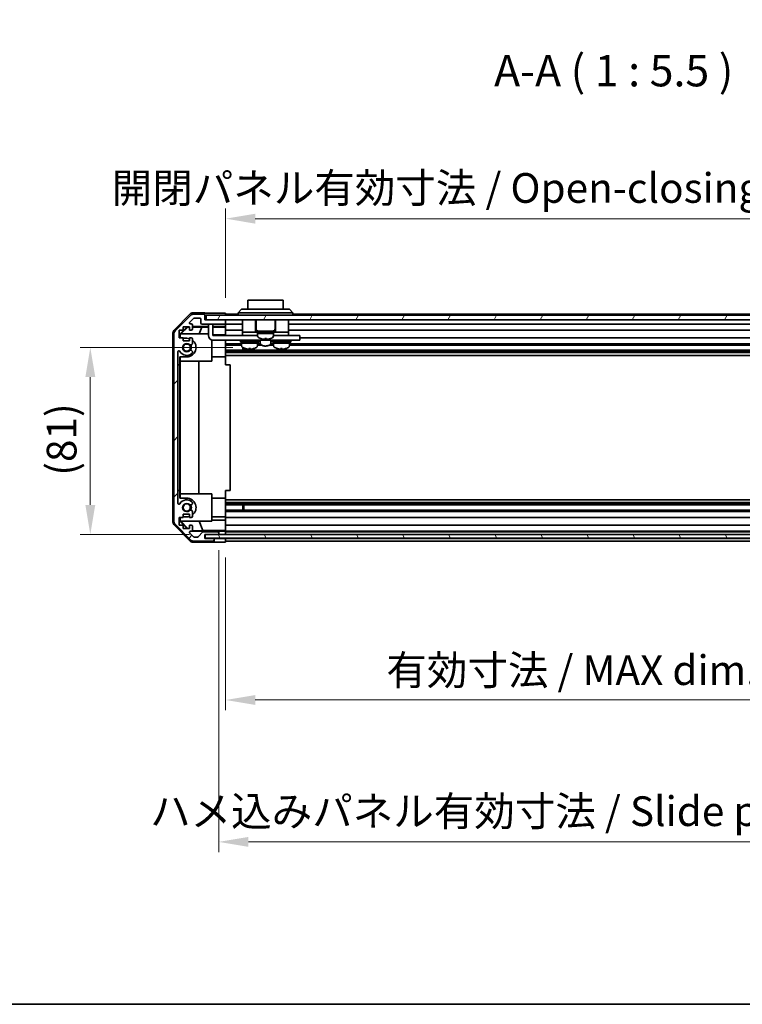
# Model space of a CAD drawing. Units: millimetres. Extents: x 0 to 8447, y 0 to 1546.
# Drawn here: x 2185 to 2501, y 0 to 431 of the extents above; entities that cross this region are included whole.
import ezdxf

# ---------------------------------------------------------------- set-up
doc = ezdxf.new("R2010")
doc.units = ezdxf.units.MM
doc.header["$LTSCALE"] = 4.5
doc.layers.get('Defpoints').update_dxf_attribs({"lineweight": 25})
for name, color, linetype, lineweight in [('Border (ISO)', 7, 'Continuous', 35), ('Dimension (ISO)', 7, 'Continuous', 18), ('Dimension (ISO) @ 1', 7, 'Continuous', 18), ('Hatch (ISO)', 1, 'Continuous', 18), ('Symbol (ISO)', 7, 'Continuous', 18), ('Visible (ISO)', 7, 'Continuous', 35)]:
    doc.layers.add(name, color=color, linetype=linetype, lineweight=lineweight)
doc.styles.add('Note Text (TK)', font='txt')
doc.dimstyles.new('Default - Method 1b (TK)', dxfattribs={"dimscale": 4.5, "dimtxt": 2.5, "dimasz": 2.5, "dimexe": 1, "dimexo": 1.5, "dimgap": 1, "dimtad": 1, "dimtoh": 1, "dimrnd": 1e-08, "dimdsep": 46, "dimtxsty": 'Note Text (TK)', "dimcen": 0.09, "dimdle": 5, "dimclrd": 100, "dimclre": 100, "dimclrt": 7, "dimadec": 1, "dimazin": 1, "dimtfac": 1, "dimtmove": 0, "dimatfit": 3, "dimfxl": 1, "dimtolj": 1, "dimlwd": -1, "dimlwe": -1, "dimarcsym": 0})

# ---------------------------------------------------------------- blocks, each defined once
blk = doc.blocks.new('図面枠 tk図枠')
at = {"layer": 'Border (ISO)'}
blk.add_line((14.5, 8), (405.5, 8), dxfattribs=at)
blk = doc.blocks.new('*D36')
at = {"layer": 'Defpoints', "color": 0}
for p in [(2215.59, 287.55), (2284.77, 287.55), (2265.78, 205.59)]:
    blk.add_point(p, dxfattribs=at)
at = {"layer": 'Dimension (ISO)', "color": 100}
for p, q in [((2278.02, 287.55), (2211.09, 287.55)), ((2215.59, 218.59), (2215.59, 274.55)), ((2259.03, 205.59), (2211.09, 205.59))]:
    blk.add_line(p, q, dxfattribs=at)
for points in [[(2213.43, 274.55), (2217.76, 274.55), (2215.59, 287.55)], [(2213.43, 218.59), (2217.76, 218.59), (2215.59, 205.59)]]:
    blk.add_solid(points, dxfattribs=at)
at = {"layer": 'Dimension (ISO)', "color": 7, "insert": (2203.04, 231.37), "char_height": 13, "attachment_point": 4, "rotation": 90, "style": 'Note Text (TK)'}
blk.add_mtext('\\A1;(81)', dxfattribs=at)
blk = doc.blocks.new('*D45')
at = {"layer": 'Defpoints', "color": 0}
for p in [(2274.78, 202.33), (2628.78, 202.24), (2628.78, 133.2)]:
    blk.add_point(p, dxfattribs=at)
at = {"layer": 'Dimension (ISO)', "color": 100}
for p, q in [((2274.78, 195.58), (2274.78, 128.7)), ((2628.78, 195.49), (2628.78, 128.7)), ((2287.78, 133.2), (2615.78, 133.2))]:
    blk.add_line(p, q, dxfattribs=at)
for points in [[(2287.78, 135.36), (2287.78, 131.03), (2274.78, 133.2)], [(2615.78, 135.36), (2615.78, 131.03), (2628.78, 133.2)]]:
    blk.add_solid(points, dxfattribs=at)
at = {"layer": 'Dimension (ISO)', "color": 7, "insert": (2345.15, 146.26), "char_height": 13, "attachment_point": 4, "style": 'Note Text (TK)'}
blk.add_mtext('\\A1;有効寸法 / MAX dim. 354', dxfattribs=at)
blk = doc.blocks.new('*D48')
at = {"layer": 'Defpoints', "color": 0}
for p in [(2271.78, 205.59), (2631.78, 205.59), (2631.78, 71.09)]:
    blk.add_point(p, dxfattribs=at)
at = {"layer": 'Dimension (ISO)', "color": 100}
for p, q in [((2271.78, 198.84), (2271.78, 66.59)), ((2631.78, 198.84), (2631.78, 66.59)), ((2284.78, 71.09), (2618.78, 71.09))]:
    blk.add_line(p, q, dxfattribs=at)
for points in [[(2284.78, 73.26), (2284.78, 68.93), (2271.78, 71.09)], [(2618.78, 73.26), (2618.78, 68.93), (2631.78, 71.09)]]:
    blk.add_solid(points, dxfattribs=at)
at = {"layer": 'Dimension (ISO)', "color": 7, "insert": (2241.75, 84.53), "char_height": 13, "attachment_point": 4, "style": 'Note Text (TK)'}
blk.add_mtext('\\A1;ハメ込みパネル有効寸法 / Slide panel MAX dim. 360', dxfattribs=at)
blk = doc.blocks.new('*D49')
at = {"layer": 'Defpoints', "color": 0}
for p in [(2628.78, 343.88), (2274.78, 302.48), (2628.78, 299.64)]:
    blk.add_point(p, dxfattribs=at)
at = {"layer": 'Dimension (ISO)', "color": 100}
for p, q in [((2274.78, 309.23), (2274.78, 348.38)), ((2628.78, 306.39), (2628.78, 348.38)), ((2287.78, 343.88), (2615.78, 343.88))]:
    blk.add_line(p, q, dxfattribs=at)
for points in [[(2287.78, 346.04), (2287.78, 341.71), (2274.78, 343.88)], [(2615.78, 346.04), (2615.78, 341.71), (2628.78, 343.88)]]:
    blk.add_solid(points, dxfattribs=at)
at = {"layer": 'Dimension (ISO)', "color": 7, "insert": (2224.94, 357.32), "char_height": 13, "attachment_point": 4, "style": 'Note Text (TK)'}
blk.add_mtext('\\A1;開閉パネル有効寸法 / Open-closing panel MAX dim. 354', dxfattribs=at)

msp = doc.modelspace()

# ---------------------------------------------------------------- hatches: boundary and pattern name
at = {"layer": 'Hatch (ISO)'}
h = msp.add_hatch(dxfattribs=at)
h.set_pattern_fill('ANSI31', color=256, scale=139.7, style=0)
h.set_pattern_definition([(45, (1689.75, -44), (-12.34785, 12.34785), [])])
edge = h.paths.add_edge_path()
edge.add_ellipse((2254.0778, 211.5663), major_axis=(-2, 0), ratio=1, start_angle=0, end_angle=45)
edge.add_line((2252.6636, 210.1521), (2259.4921, 203.3236))
edge.add_ellipse((2260.9063, 204.7379), major_axis=(-1.4142, -1.4142), ratio=1, start_angle=0, end_angle=45)
edge.add_line((2260.9063, 202.7379), (2269.2778, 202.7379))
edge.add_ellipse((2269.2778, 203.2379), major_axis=(0, -0.5), ratio=1, start_angle=0, end_angle=90)
edge.add_line((2269.7778, 203.2379), (2269.7778, 203.4379))
edge.add_ellipse((2269.2778, 203.4379), major_axis=(0.5, 0), ratio=1, start_angle=0, end_angle=90)
edge.add_line((2269.2778, 203.9379), (2265.7778, 203.9379))
edge.add_line((2265.7778, 203.9379), (2265.7778, 205.5879))
edge.add_line((2265.7778, 205.5879), (2265.8778, 205.5879))
edge.add_line((2265.8778, 205.5879), (2271.2778, 205.5879))
edge.add_ellipse((2271.2778, 206.0879), major_axis=(0, -0.5), ratio=1, start_angle=0, end_angle=3.115064)
edge.add_ellipse((2271.2778, 206.0879), major_axis=(0.0272, -0.4993), ratio=1, start_angle=0, end_angle=86.884936)
edge.add_line((2271.7778, 206.0879), (2271.7778, 206.2879))
edge.add_ellipse((2271.2778, 206.2879), major_axis=(0.5, 0), ratio=1, start_angle=0, end_angle=90)
edge.add_line((2271.2778, 206.7879), (2265.0024, 206.7879))
edge.add_ellipse((2265.0024, 206.2879), major_axis=(0, 0.5), ratio=1, start_angle=0, end_angle=48.366461)
edge.add_line((2264.6287, 206.62), (2262.927, 204.7057))
edge.add_ellipse((2262.5533, 205.0379), major_axis=(0.3737, -0.3322), ratio=1, start_angle=311.633539, end_angle=360, ccw=False)
edge.add_line((2262.5533, 204.5379), (2261.0305, 204.5379))
edge.add_ellipse((2261.0305, 205.0379), major_axis=(0, -0.5), ratio=1, start_angle=315, end_angle=360, ccw=False)
edge.add_line((2260.677, 204.6843), (2259.127, 206.2343))
edge.add_ellipse((2259.4805, 206.5879), major_axis=(-0.3536, -0.3536), ratio=1, start_angle=225, end_angle=360, ccw=False)
edge.add_line((2259.4805, 207.0879), (2259.7778, 207.0879))
edge.add_ellipse((2259.7778, 207.5879), major_axis=(0, -0.5), ratio=1, start_angle=0, end_angle=90)
edge.add_line((2260.2778, 207.5879), (2260.2778, 209.2379))
edge.add_ellipse((2259.7778, 209.2379), major_axis=(0.5, 0), ratio=1, start_angle=0, end_angle=90)
edge.add_line((2259.7778, 209.7379), (2259.0278, 209.7379))
edge.add_line((2259.0278, 209.7379), (2259.0278, 208.3379))
edge.add_line((2259.0278, 208.3379), (2256.2278, 208.3379))
edge.add_line((2256.2278, 208.3379), (2256.2278, 209.7379))
edge.add_line((2256.2278, 209.7379), (2254.5278, 209.7379))
edge.add_line((2254.5278, 209.7379), (2254.5278, 213.1379))
edge.add_line((2254.5278, 213.1379), (2256.2278, 213.1379))
edge.add_line((2256.2278, 213.1379), (2256.2278, 214.5379))
edge.add_line((2256.2278, 214.5379), (2259.0278, 214.5379))
edge.add_line((2259.0278, 214.5379), (2259.0278, 213.1379))
edge.add_line((2259.0278, 213.1379), (2259.7778, 213.1379))
edge.add_ellipse((2259.7778, 213.6379), major_axis=(0, -0.5), ratio=1, start_angle=0, end_angle=90)
edge.add_line((2260.2778, 213.6379), (2260.2778, 215.7652))
edge.add_ellipse((2259.5203, 215.5081), major_axis=(0.7576, 0.2571), ratio=1, start_angle=0, end_angle=113.335886)
edge.add_ellipse((2257.7778, 217.4379), major_axis=(1.2063, -1.336), ratio=1, start_angle=95.840426, end_angle=360, ccw=False)
edge.add_ellipse((2259.5203, 219.3676), major_axis=(-0.5361, -0.5938), ratio=1, start_angle=0, end_angle=113.335886)
edge.add_line((2260.2778, 219.1105), (2260.278, 219.6247))
edge.add_ellipse((2259.5203, 219.3676), major_axis=(0.7577, 0.2571), ratio=1, start_angle=0, end_angle=29.176312)
edge.add_ellipse((2257.7778, 217.4379), major_axis=(2.2786, 2.5236), ratio=1, start_angle=0, end_angle=102.759257)
edge.add_ellipse((2254.3776, 219.3476), major_axis=(0.4357, -0.2447), ratio=1, start_angle=209.320529, end_angle=360, ccw=False)
edge.add_line((2253.8778, 219.3476), (2253.8778, 285.5281))
edge.add_ellipse((2254.3776, 285.5281), major_axis=(-0.4997, 0), ratio=1, start_angle=209.320529, end_angle=360, ccw=False)
edge.add_ellipse((2257.7778, 287.4379), major_axis=(-2.9645, -1.665), ratio=1, start_angle=0, end_angle=102.759257)
edge.add_ellipse((2259.5203, 285.5081), major_axis=(0.5362, -0.5939), ratio=1, start_angle=0, end_angle=29.176312)
edge.add_line((2260.278, 285.251), (2260.2778, 285.7652))
edge.add_ellipse((2259.5203, 285.5081), major_axis=(0.7576, 0.2571), ratio=1, start_angle=0, end_angle=113.335886)
edge.add_ellipse((2257.7778, 287.4379), major_axis=(1.2063, -1.336), ratio=1, start_angle=95.840426, end_angle=360, ccw=False)
edge.add_ellipse((2259.5203, 289.3676), major_axis=(-0.5361, -0.5938), ratio=1, start_angle=0, end_angle=113.335886)
edge.add_line((2260.2778, 289.1105), (2260.2778, 291.2379))
edge.add_ellipse((2259.7778, 291.2379), major_axis=(0.5, 0), ratio=1, start_angle=0, end_angle=90)
edge.add_line((2259.7778, 291.7379), (2259.0278, 291.7379))
edge.add_line((2259.0278, 291.7379), (2259.0278, 290.3379))
edge.add_line((2259.0278, 290.3379), (2256.2278, 290.3379))
edge.add_line((2256.2278, 290.3379), (2256.2278, 291.7379))
edge.add_line((2256.2278, 291.7379), (2254.5278, 291.7379))
edge.add_line((2254.5278, 291.7379), (2254.5278, 295.1379))
edge.add_line((2254.5278, 295.1379), (2256.2278, 295.1379))
edge.add_line((2256.2278, 295.1379), (2256.2278, 296.5379))
edge.add_line((2256.2278, 296.5379), (2259.0278, 296.5379))
edge.add_line((2259.0278, 296.5379), (2259.0278, 295.1379))
edge.add_line((2259.0278, 295.1379), (2259.7778, 295.1379))
edge.add_ellipse((2259.7778, 295.6379), major_axis=(0, -0.5), ratio=1, start_angle=0, end_angle=90)
edge.add_line((2260.2778, 295.6379), (2260.2778, 297.2879))
edge.add_ellipse((2259.7778, 297.2879), major_axis=(0.5, 0), ratio=1, start_angle=0, end_angle=90)
edge.add_line((2259.7778, 297.7879), (2259.4805, 297.7879))
edge.add_ellipse((2259.4805, 298.2879), major_axis=(0, -0.5), ratio=1, start_angle=225, end_angle=360, ccw=False)
edge.add_line((2259.127, 298.6414), (2260.677, 300.1914))
edge.add_ellipse((2261.0305, 299.8379), major_axis=(-0.3536, 0.3536), ratio=1, start_angle=315, end_angle=360, ccw=False)
edge.add_line((2261.0305, 300.3379), (2263.4778, 300.3379))
edge.add_ellipse((2263.4778, 299.8379), major_axis=(0, 0.5), ratio=1, start_angle=270, end_angle=360, ccw=False)
edge.add_line((2263.9778, 299.8379), (2263.9778, 298.1379))
edge.add_ellipse((2264.4778, 298.1379), major_axis=(-0.5, 0), ratio=1, start_angle=0, end_angle=90)
edge.add_line((2264.4778, 297.6379), (2274.2778, 297.6379))
edge.add_ellipse((2274.2778, 298.1379), major_axis=(0, -0.5), ratio=1, start_angle=0, end_angle=90)
edge.add_line((2274.7778, 298.1379), (2274.7778, 299.1379))
edge.add_ellipse((2274.2778, 299.1379), major_axis=(0.5, 0), ratio=1, start_angle=0, end_angle=90)
edge.add_line((2274.2778, 299.6379), (2266.2778, 299.6379))
edge.add_line((2266.2778, 299.6379), (2265.7778, 299.6379))
edge.add_line((2265.7778, 299.6379), (2265.7778, 301.6379))
edge.add_ellipse((2265.2778, 301.6379), major_axis=(0.5, 0), ratio=1, start_angle=0, end_angle=90)
edge.add_line((2265.2778, 302.1379), (2260.9063, 302.1379))
edge.add_ellipse((2260.9063, 300.1379), major_axis=(0, 2), ratio=1, start_angle=0, end_angle=45)
edge.add_line((2259.4921, 301.5521), (2252.6636, 294.7236))
edge.add_ellipse((2254.0778, 293.3094), major_axis=(-1.4142, 1.4142), ratio=1, start_angle=0, end_angle=45)
edge.add_line((2252.0778, 293.3094), (2252.0778, 211.5663))
h = msp.add_hatch(dxfattribs=at)
h.set_pattern_fill('ANSI31', color=256, scale=139.7, angle=14.999978, style=0)
h.set_pattern_definition([(60, (1689.75, -44), (-15.12297, 8.73126), [])])
h.paths.add_polyline_path([(2637.2778, 299.6379), (2637.2778, 301.6379), (2266.2778, 301.6379), (2266.2778, 299.6379), (2274.2778, 299.6379), (2629.2778, 299.6379)])
h = msp.add_hatch(dxfattribs=at)
h.set_pattern_fill('ANSI31', color=256, scale=139.7, angle=75.000175, style=0)
h.set_pattern_definition([(120.0002, (1689.75, -44), (-15.12294, -8.7313), [])])
h.paths.add_polyline_path([(2637.7778, 204.0886), (2637.7778, 205.5879), (2637.7778, 205.5886), (2632.2507, 205.5886), (2271.305, 205.5886), (2265.8778, 205.5886), (2265.8778, 205.5879), (2265.8778, 204.0886)])

# ---------------------------------------------------------------- linework, layer by layer
at = {"layer": 'Visible (ISO)'}
for p, q in [((2300.0278, 308.2379), (2284.5278, 308.2379)), ((2284.5278, 304.2379), (2284.5278, 308.2379)), ((2300.0278, 308.2379), (2300.0278, 304.2379)), ((2252.3635, 295.2223), (2259.1934, 302.0522)), ((2265.7778, 302.6379), (2260.6074, 302.6379)), ((2265.2778, 302.1379), (2260.9063, 302.1379)), ((2265.7778, 301.6379), (2265.7778, 302.6379)), ((2270.7778, 302.4808), (2274.7778, 302.4808)), ((2274.7778, 302.4808), (2274.7778, 301.6379)), ((2280.2778, 302.1379), (2274.7778, 302.1379)), ((2280.2778, 302.6379), (2281.7778, 304.2379)), ((2282.7778, 302.6379), (2280.2778, 302.6379)), ((2280.2778, 301.6379), (2280.2778, 302.6379)), ((2281.7778, 304.2379), (2282.7778, 304.2379)), ((2301.7778, 304.2379), (2282.7778, 304.2379)), ((2282.7778, 302.6379), (2301.7778, 302.6379)), ((2301.7778, 304.2379), (2302.7778, 304.2379)), ((2304.2778, 302.6379), (2301.7778, 302.6379)), ((2304.2778, 302.6379), (2302.7778, 304.2379)), ((2304.2778, 301.6379), (2304.2778, 302.6379)), ((2622.2778, 302.1379), (2304.2778, 302.1379)), ((2259.4921, 301.5521), (2252.6636, 294.7236)), ((2259.127, 298.6414), (2260.677, 300.1914)), ((2259.7778, 297.7879), (2259.4805, 297.7879)), ((2261.0305, 300.3379), (2263.4778, 300.3379)), ((2263.9778, 299.8379), (2263.9778, 298.1379)), ((2264.4778, 297.6379), (2274.2778, 297.6379)), ((2265.7778, 299.6379), (2265.7778, 301.6379)), ((2274.2778, 299.6379), (2265.7778, 299.6379)), ((2637.2778, 301.6379), (2266.2778, 301.6379)), ((2266.2778, 301.6379), (2266.2778, 299.6379)), ((2266.2778, 299.6379), (2637.2778, 299.6379)), ((2267.2778, 297.2379), (2267.2778, 297.6379)), ((2269.2778, 297.6379), (2269.2778, 297.2379)), ((2274.7778, 299.1379), (2274.7778, 299.6379)), ((2274.7778, 298.1379), (2274.7778, 299.1379)), ((2274.7778, 296.6369), (2274.7778, 298.1379)), ((2282.1778, 297.6379), (2274.7778, 297.6379)), ((2282.1778, 299.6379), (2282.1778, 294.1379)), ((2287.9278, 299.6379), (2287.9278, 294.1379)), ((2288.1278, 299.6379), (2288.1278, 295.6379)), ((2296.4278, 299.6379), (2296.4278, 295.6379)), ((2296.6278, 299.6379), (2296.6278, 294.1379)), ((2302.3778, 299.6379), (2302.3778, 294.1379)), ((2624.5778, 297.6379), (2302.3778, 297.6379)), ((2251.7778, 211.0675), (2251.7778, 293.8083)), ((2252.0778, 293.3094), (2252.0778, 211.5663)), ((2254.5278, 291.7379), (2254.5278, 295.1379)), ((2254.5278, 295.1379), (2256.2278, 295.1379)), ((2254.7783, 293.3932), (2257.923, 296.5379)), ((2254.7783, 291.7379), (2254.7783, 293.3932)), ((2254.883, 293.2884), (2254.7783, 293.3932)), ((2255.0325, 293.4379), (2254.883, 293.2884)), ((2254.883, 293.2884), (2254.883, 291.7379)), ((2255.0325, 293.4379), (2267.2778, 293.4379)), ((2255.2358, 293.4379), (2258.2065, 296.4525)), ((2256.2278, 295.1379), (2256.2278, 296.5379)), ((2256.2278, 296.5379), (2259.0278, 296.5379)), ((2258.1212, 296.5379), (2258.2065, 296.4525)), ((2258.2065, 296.4525), (2259.0278, 296.4382)), ((2259.0278, 296.5379), (2259.0278, 295.1379)), ((2259.0278, 295.1379), (2259.7778, 295.1379)), ((2260.2778, 295.6379), (2260.2778, 297.2879)), ((2260.2778, 296.6369), (2267.2778, 296.6369)), ((2260.2778, 296.4164), (2264.364, 296.3451)), ((2264.364, 296.3451), (2263.1807, 293.4379)), ((2264.364, 296.3451), (2267.2778, 296.3451)), ((2267.2778, 297.2379), (2267.2778, 292.7379)), ((2269.2778, 292.7379), (2269.2778, 297.2379)), ((2269.2778, 296.6369), (2274.7778, 296.6369)), ((2269.2778, 296.3451), (2274.7778, 296.3451)), ((2274.7778, 296.6369), (2274.7778, 296.3838)), ((2274.7778, 296.3838), (2274.7778, 295.6379)), ((2274.7778, 295.1379), (2274.7778, 295.6379)), ((2282.1778, 295.1379), (2274.7778, 295.1379)), ((2274.7778, 295.1379), (2274.7778, 293.0091)), ((2282.1778, 294.1379), (2282.1778, 292.7379)), ((2282.1778, 294.1379), (2287.1778, 294.1379)), ((2287.4278, 294.1379), (2287.1778, 294.1379)), ((2287.4278, 294.1379), (2287.9278, 294.1379)), ((2288.2778, 294.1379), (2287.9278, 294.1379)), ((2288.2778, 294.6379), (2296.2778, 294.6379)), ((2288.2778, 294.6379), (2288.2778, 294.1379)), ((2288.2778, 294.1379), (2296.2778, 294.1379)), ((2288.7778, 294.1379), (2288.7778, 293.6379)), ((2288.7778, 293.6379), (2292.931, 293.6379)), ((2295.7778, 293.6379), (2288.7778, 293.6379)), ((2288.7778, 292.6674), (2288.7778, 293.6379)), ((2293.4143, 293.6379), (2295.7778, 293.6379)), ((2295.7778, 294.1379), (2295.7778, 293.6379)), ((2295.7778, 292.6674), (2295.7778, 293.6379)), ((2296.2778, 294.6379), (2296.2778, 294.1379)), ((2296.6278, 294.1379), (2296.2778, 294.1379)), ((2296.6278, 294.1379), (2297.1278, 294.1379)), ((2297.3778, 294.1379), (2297.1278, 294.1379)), ((2297.3778, 294.1379), (2302.3778, 294.1379)), ((2628.7778, 295.1379), (2302.3778, 295.1379)), ((2302.3778, 294.1379), (2302.3778, 292.7379)), ((2256.2278, 291.7379), (2254.5278, 291.7379)), ((2256.2278, 290.3379), (2256.2278, 291.7379)), ((2256.2278, 291.5379), (2257.7778, 291.5379)), ((2259.0278, 290.3379), (2256.2278, 290.3379)), ((2259.7778, 291.7379), (2259.0278, 291.7379)), ((2259.0278, 291.7379), (2259.0278, 290.3379)), ((2260.2778, 289.1105), (2260.2778, 291.2379)), ((2268.7778, 290.8014), (2268.7778, 281.4379)), ((2274.7778, 293.0091), (2269.2778, 293.0091)), ((2269.2778, 292.7379), (2282.1778, 292.7379)), ((2306.2778, 290.7379), (2269.2778, 290.7379)), ((2274.7778, 293.0091), (2274.7778, 292.7379)), ((2274.7778, 290.7379), (2274.7778, 290.6875)), ((2274.7778, 290.6875), (2274.7778, 283.3379)), ((2281.7778, 289.1105), (2274.7778, 289.1105)), ((2281.2778, 290.3379), (2289.2778, 290.3379)), ((2281.2778, 290.3379), (2281.2778, 289.8379)), ((2281.2778, 289.8379), (2289.2778, 289.8379)), ((2281.7778, 289.8379), (2281.7778, 289.3379)), ((2288.7778, 289.3379), (2281.7778, 289.3379)), ((2281.7778, 288.3674), (2281.7778, 289.3379)), ((2281.7778, 289.3379), (2288.7778, 289.3379)), ((2282.1778, 292.7379), (2283.6778, 292.7379)), ((2282.5278, 290.7379), (2282.5278, 290.6379)), ((2288.7778, 292.7379), (2283.6778, 292.7379)), ((2288.0278, 290.7379), (2288.0278, 290.6379)), ((2288.7778, 289.8379), (2288.7778, 289.3379)), ((2288.7778, 288.3674), (2288.7778, 289.3379)), ((2290.0011, 289.1105), (2288.7778, 289.1105)), ((2289.2778, 290.3379), (2289.2778, 289.8379)), ((2289.9278, 290.7379), (2289.9278, 289.4515)), ((2290.1778, 291.4104), (2290.1778, 291.3995)), ((2291.9178, 291.4104), (2291.9178, 291.083)), ((2292.6378, 291.083), (2292.6378, 291.4104)), ((2294.3778, 291.3995), (2294.3778, 291.4104)), ((2295.7778, 289.1105), (2294.5546, 289.1105)), ((2294.6278, 290.7379), (2294.6278, 289.4515)), ((2295.2778, 290.3379), (2303.2778, 290.3379)), ((2295.2778, 290.3379), (2295.2778, 289.8379)), ((2295.2778, 289.8379), (2303.2778, 289.8379)), ((2300.8778, 292.7379), (2295.7778, 292.7379)), ((2295.7778, 289.8379), (2295.7778, 289.3379)), ((2302.7778, 289.3379), (2295.7778, 289.3379)), ((2295.7778, 288.3674), (2295.7778, 289.3379)), ((2295.7778, 289.3379), (2302.7778, 289.3379)), ((2296.5278, 290.7379), (2296.5278, 290.6379)), ((2300.8778, 292.7379), (2302.3778, 292.7379)), ((2302.0278, 290.7379), (2302.0278, 290.6379)), ((2302.3778, 292.7379), (2306.2778, 292.7379)), ((2302.7778, 289.8379), (2302.7778, 289.3379)), ((2302.7778, 288.3674), (2302.7778, 289.3379)), ((2628.7778, 289.1105), (2302.7778, 289.1105)), ((2303.2778, 290.3379), (2303.2778, 289.8379)), ((2307.2778, 292.7379), (2306.2778, 292.7379)), ((2306.2778, 290.7379), (2307.2778, 290.7379)), ((2307.2778, 292.7379), (2307.2778, 290.7379)), ((2628.7778, 291.7379), (2307.2778, 291.7379)), ((2253.8778, 219.3476), (2253.8778, 285.5281)), ((2260.278, 285.251), (2260.2778, 285.7652)), ((2281.7778, 288.5676), (2274.7778, 288.5676)), ((2628.7778, 286.3081), (2274.7778, 286.3081)), ((2628.7778, 285.7652), (2274.7778, 285.7652)), ((2628.7778, 285.251), (2274.7778, 285.251)), ((2282.3483, 286.3081), (2282.3483, 287.4632)), ((2282.7778, 287.257), (2282.7778, 286.3081)), ((2285.6467, 287.1093), (2285.6467, 286.7826)), ((2290.501, 288.5676), (2288.7778, 288.5676)), ((2295.7778, 288.5676), (2294.0547, 288.5676)), ((2298.9104, 287.1094), (2298.9104, 286.7827)), ((2628.7778, 288.5676), (2302.7778, 288.5676)), ((2254.7783, 279.9379), (2254.7783, 283.3379)), ((2257.7778, 283.3379), (2254.7783, 283.3379)), ((2254.883, 283.3379), (2254.883, 281.4379)), ((2268.7778, 281.4379), (2254.883, 281.4379)), ((2254.9872, 223.4379), (2254.9872, 281.4379)), ((2263.0205, 281.4379), (2263.0205, 223.4379)), ((2268.7778, 283.3379), (2274.7778, 283.3379)), ((2628.7778, 284.0377), (2274.7778, 284.0377)), ((2274.7778, 283.3379), (2274.7778, 279.9379)), ((2253.8783, 279.9379), (2254.7783, 279.9379)), ((2253.8783, 224.9379), (2253.8783, 279.9379)), ((2254.7783, 279.9379), (2254.7783, 224.9379)), ((2274.7778, 279.9379), (2276.7778, 279.9379)), ((2276.7778, 224.9379), (2276.7778, 279.9379)), ((2254.7783, 224.9379), (2253.8783, 224.9379)), ((2254.7783, 221.5379), (2254.7783, 224.9379)), ((2274.7778, 224.9379), (2276.7778, 224.9379)), ((2274.7778, 224.9379), (2274.7778, 221.5379)), ((2254.7783, 221.5379), (2257.7778, 221.5379)), ((2254.883, 223.4379), (2268.7778, 223.4379)), ((2254.883, 223.4379), (2254.883, 221.5379)), ((2268.7778, 223.4379), (2268.7778, 211.4379)), ((2268.7778, 221.5379), (2274.7778, 221.5379)), ((2274.7778, 221.5379), (2274.7778, 214.1882)), ((2628.7778, 220.838), (2274.7778, 220.838)), ((2260.2778, 219.1105), (2260.278, 219.6247)), ((2260.2778, 213.6379), (2260.2778, 215.7652)), ((2628.7778, 219.6247), (2274.7778, 219.6247)), ((2628.7778, 219.1105), (2274.7778, 219.1105)), ((2628.7778, 218.5676), (2274.7778, 218.5676)), ((2628.7778, 216.3081), (2274.7778, 216.3081)), ((2628.7778, 215.7652), (2274.7778, 215.7652)), ((2282.3483, 216.3081), (2282.3483, 218.5676)), ((2282.7778, 218.5676), (2282.7778, 216.3081)), ((2254.5278, 209.7379), (2254.5278, 213.1379)), ((2254.5278, 213.1379), (2256.2278, 213.1379)), ((2254.7783, 211.4826), (2254.7783, 213.1379)), ((2254.7783, 211.4826), (2254.883, 211.5873)), ((2257.923, 208.3379), (2254.7783, 211.4826)), ((2254.883, 213.1379), (2254.883, 211.5873)), ((2254.883, 211.5873), (2255.0325, 211.4379)), ((2268.7778, 211.4379), (2255.0325, 211.4379)), ((2258.2905, 208.3379), (2255.2358, 211.4379)), ((2256.2278, 213.1379), (2256.2278, 214.5379)), ((2256.2278, 214.5379), (2259.0278, 214.5379)), ((2257.7778, 213.3379), (2256.2278, 213.3379)), ((2259.0278, 214.5379), (2259.0278, 213.1379)), ((2259.0278, 213.1379), (2259.7778, 213.1379)), ((2264.8404, 207.3604), (2263.1807, 211.4379)), ((2268.7778, 213.3379), (2274.7778, 213.3379)), ((2268.7778, 211.8667), (2274.7778, 211.8667)), ((2274.7778, 214.1882), (2274.7778, 213.6379)), ((2274.7778, 213.1379), (2274.7778, 213.6379)), ((2628.7778, 213.1379), (2274.7778, 213.1379)), ((2274.7778, 213.1379), (2274.7778, 211.8667)), ((2274.7778, 211.8667), (2274.7778, 209.7379)), ((2259.1934, 202.8235), (2252.3635, 209.6534)), ((2252.6636, 210.1521), (2259.4921, 203.3236)), ((2256.2278, 209.7379), (2254.5278, 209.7379)), ((2256.2278, 208.3379), (2256.2278, 209.7379)), ((2259.0278, 208.3379), (2256.2278, 208.3379)), ((2259.7778, 209.7379), (2259.0278, 209.7379)), ((2259.0278, 209.7379), (2259.0278, 208.3379)), ((2259.4805, 207.0879), (2259.7778, 207.0879)), ((2271.7778, 207.0886), (2259.805, 207.0886)), ((2264.8404, 207.3604), (2260.171, 207.2789)), ((2260.2778, 207.5879), (2260.2778, 209.2379)), ((2274.7778, 207.3604), (2264.8404, 207.3604)), ((2271.7778, 207.0886), (2271.7778, 207.1061)), ((2271.7778, 206.2879), (2271.7778, 207.0886)), ((2273.7778, 207.141), (2274.7778, 207.141)), ((2274.7778, 209.2379), (2274.7778, 209.7379)), ((2628.7778, 209.7379), (2274.7778, 209.7379)), ((2274.7778, 209.2379), (2274.7778, 207.5879)), ((2274.7778, 207.3428), (2274.7778, 207.5879)), ((2274.7778, 207.3428), (2274.7778, 207.141)), ((2274.7778, 207.141), (2274.7778, 205.5886)), ((2628.7778, 207.0879), (2274.7778, 207.0879)), ((2260.677, 204.6843), (2259.127, 206.2343)), ((2260.9063, 202.7379), (2269.2778, 202.7379)), ((2262.5533, 204.5379), (2261.0305, 204.5379)), ((2264.6287, 206.62), (2262.927, 204.7057)), ((2271.2778, 206.7879), (2265.0024, 206.7879)), ((2265.7778, 203.9379), (2265.7778, 205.5879)), ((2265.7778, 205.5879), (2271.2778, 205.5879)), ((2269.7778, 203.9386), (2265.7778, 203.9386)), ((2269.2778, 203.9379), (2265.7778, 203.9379)), ((2637.7778, 205.5886), (2265.8778, 205.5886)), ((2265.8778, 205.5886), (2265.8778, 204.0886)), ((2265.8778, 204.0886), (2637.7778, 204.0886)), ((2269.7778, 203.4379), (2269.7778, 203.9386)), ((2269.7778, 203.9386), (2271.7778, 203.9386)), ((2269.7778, 203.2379), (2269.7778, 203.4379)), ((2269.7778, 202.2379), (2269.7778, 203.2379)), ((2271.7778, 206.0879), (2271.7778, 206.2879)), ((2271.7778, 205.5886), (2271.7778, 206.0879)), ((2271.7778, 203.9386), (2274.7778, 203.9386)), ((2628.7778, 206.7879), (2274.7778, 206.7879)), ((2274.7778, 206.2879), (2274.7778, 206.0879)), ((2274.7778, 204.0886), (2274.7778, 203.9386)), ((2274.7778, 204.0886), (2274.7778, 203.9386)), ((2274.7778, 203.9386), (2274.7778, 202.3251)), ((2628.7778, 203.9379), (2274.7778, 203.9379)), ((2274.7778, 203.4379), (2274.7778, 203.2379)), ((2628.7778, 202.7379), (2274.7778, 202.7379)), ((2269.7778, 202.2379), (2260.6074, 202.2379)), ((2274.7778, 202.3251), (2271.7778, 202.3251))]:
    msp.add_line(p, q, dxfattribs=at)
for centre in [(2257.7778, 287.4379), (2257.7778, 217.4379)]:
    msp.add_circle(centre, 1.5706, dxfattribs=at)
for centre, radius, start, end in [((2260.9063, 300.1379), 2, 90, 135), ((2265.2778, 301.6379), 0.5, 0, 90), ((2259.4805, 298.2879), 0.5, 135, 270), ((2259.7778, 297.2879), 0.5, 0, 90), ((2261.0305, 299.8379), 0.5, 90, 135), ((2263.4778, 299.8379), 0.5, 0, 90), ((2264.4778, 298.1379), 0.5, 180, 270), ((2274.2778, 299.1379), 0.5, 0, 90), ((2274.2778, 298.1379), 0.5, 270, 0), ((2254.0778, 293.3094), 2, 135, 180), ((2259.7778, 295.6379), 0.5, 270, 0), ((2289.1278, 295.6379), 1, 180, 270), ((2295.4278, 295.6379), 1, 270, 0), ((2257.7778, 287.4379), 1.8, 47.920213, 312.079787), ((2257.7778, 287.4379), 4.1, 72.249173, 90), ((2257.7778, 287.4379), 4.1, 270, 52.428131), ((2259.5203, 289.3676), 0.8, 227.920213, 341.256099), ((2259.7778, 291.2379), 0.5, 0, 90), ((2269.2778, 292.7379), 2, 180, 270), ((2282.8278, 290.6379), 0.3, 180, 270), ((2287.7278, 290.6379), 0.3, 270, 0), ((2289.7778, 292.6674), 1, 180, 241.732129), ((2292.2778, 297.3166), 6.2788, 241.732129, 250.460299), ((2292.2778, 297.3166), 6.2684, 250.426789, 263.956172), ((2292.2778, 297.3166), 5.9172, 266.511985, 273.488015), ((2292.2778, 297.3166), 6.2684, 276.043828, 289.573211), ((2292.2778, 297.3166), 6.2788, 289.539701, 298.267871), ((2294.7778, 292.6674), 1, 298.267871, 0), ((2296.8278, 290.6379), 0.3, 180, 270), ((2301.7278, 290.6379), 0.3, 270, 0), ((2254.3776, 285.5281), 0.4997, 29.320529, 180), ((2257.7778, 287.4379), 3.4001, 209.320529, 312.079787), ((2259.5203, 285.5081), 0.8, 18.743901, 132.079787), ((2257.7778, 287.4379), 2, 325.405155, 34.594845), ((2257.7778, 287.4379), 2.1, 327.438672, 32.561328), ((2259.5203, 285.5081), 0.8001, 312.079787, 341.256099), ((2282.7778, 288.3674), 1, 180, 241.732129), ((2285.2778, 293.0166), 6.2788, 241.732129, 250.458452), ((2285.2778, 293.0166), 6.2788, 289.541548, 298.267871), ((2287.7778, 288.3674), 1, 298.267871, 0), ((2296.7778, 288.3674), 1, 180, 241.732129), ((2299.2778, 293.0166), 6.2788, 241.732129, 250.458997), ((2299.2778, 293.0166), 6.2788, 289.541003, 298.267871), ((2301.7778, 288.3674), 1, 298.267871, 0), ((2257.7778, 217.4379), 3.4001, 47.920213, 150.679471), ((2257.7778, 217.4379), 4.1, 307.571869, 90), ((2259.5203, 219.3676), 0.8001, 18.743901, 47.920213), ((2254.3776, 219.3476), 0.4997, 180, 330.679471), ((2257.7778, 217.4379), 1.8, 47.920213, 312.079787), ((2259.5203, 219.3676), 0.8, 227.920213, 341.256099), ((2259.5203, 215.5081), 0.8, 18.743901, 132.079787), ((2257.7778, 217.4379), 2, 325.405155, 34.594845), ((2257.7778, 217.4379), 2.1, 327.438672, 32.561328), ((2254.0778, 211.5663), 2, 180, 225), ((2257.7778, 217.4379), 4.1, 270, 287.750827), ((2259.7778, 213.6379), 0.5, 270, 0), ((2259.4805, 206.5879), 0.5, 90, 225), ((2259.7778, 209.2379), 0.5, 0, 90), ((2259.7778, 207.5879), 0.5, 270, 0), ((2260.9063, 204.7379), 2, 225, 270), ((2261.0305, 205.0379), 0.5, 225, 270), ((2262.5533, 205.0379), 0.5, 270, 318.366461), ((2265.0024, 206.2879), 0.5, 90, 138.366461), ((2269.2778, 203.4379), 0.5, 0, 90), ((2269.2778, 203.2379), 0.5, 270, 0), ((2271.2778, 206.2879), 0.5, 0, 90), ((2271.2778, 206.0879), 0.5, 270, 0)]:
    msp.add_arc(centre, radius, start, end, dxfattribs=at)
for centre, major_axis, ratio, start_param, end_param in [((2260.608, 300.6376), (-1.4146, 1.4146), 0.99969546, 5.49793944, 6.28318531), ((2270.7778, 302.568), (-5, 0), 0.01745506, 0, 1.57079633), ((2253.7781, 293.8077), (-1.4146, 1.4146), 0.99969546, 0, 0.78524587), ((2292.2778, 293.2048), (-3.4333, 6.0499), 0.11239, 4.72018323, 4.80321514), ((2292.2778, 294.0709), (-1.8638, 3.2842), 0.11239, 4.51673217, 4.66905052), ((2292.2778, 294.0709), (-3.4333, 6.0499), 0.11239033, 4.64869362, 4.65974385), ((2289.5926, 294.0707), (7.1671, -11.999), 0.2219761, 1.40320887, 1.43899073), ((2283.178, 293.0166), (0, -5.9172), 0.01347751, 6.27840171, 6.34406266), ((2285.273, 293.0166), (0, -6.2684), 0.99990917, 5.94308214, 6.1777006), ((2285.2827, 293.0166), (0, -6.2684), 0.99990917, 5.94156833, 6.1777006), ((2284.9179, 293.0166), (0, -6.2684), 0.01347751, 0.10548471, 0.34161698), ((2285.2495, 293.0166), (0, -5.9172), 0.99990917, 6.23186983, 6.28796891), ((2285.3061, 293.0166), (0, -5.9172), 0.99990917, 6.22230796, 6.34406266), ((2285.6378, 293.0166), (0, -6.2684), 0.01347751, 5.94308214, 6.1777006), ((2285.6378, 293.0166), (0, -6.2684), 0.01347751, 0.10548471, 0.34161698), ((2285.2827, 293.0166), (0, -6.2684), 0.99990917, 0.10548471, 0.34161698), ((2287.3776, 293.0166), (0, -5.9172), 0.01347751, 6.23186983, 6.34406266), ((2297.178, 293.0166), (0, -5.9172), 0.01131441, 6.22230796, 6.33603276), ((2299.2738, 293.0166), (0, -6.2684), 0.99993599, 5.94156833, 6.1777006), ((2299.2541, 293.0166), (0, -5.9172), 0.99993599, 6.22230796, 6.34406266), ((2298.9179, 293.0166), (0, -6.2684), 0.01131441, 5.94156833, 6.1777006), ((2298.9179, 293.0166), (0, -6.2684), 0.01131441, 0.10548471, 0.34032878), ((2299.3016, 293.0166), (0, -5.9172), 0.99993599, 6.27916957, 6.33603276), ((2299.6378, 293.0166), (0, -6.2684), 0.01131441, 5.94156833, 6.1777006), ((2299.2738, 293.0166), (0, -6.2684), 0.99993599, 0.10548471, 0.34161698), ((2299.2819, 293.0166), (0, -6.2684), 0.99993599, 0.10548471, 0.34032878), ((2301.3777, 293.0166), (0, -5.9172), 0.01131441, 6.22230796, 6.28720104), ((2253.7781, 211.0681), (-1.4146, -1.4146), 0.99969546, 5.49793944, 6.28318531), ((2273.7778, 207.1061), (-2, 0), 0.01745506, 4.71238898, 6.28318531), ((2260.608, 204.2382), (-1.4146, -1.4146), 0.99969546, 0, 0.78524587), ((2271.7778, 202.2902), (-2, 0), 0.01745506, 4.71238898, 6.28318531)]:
    msp.add_ellipse(centre, major_axis=major_axis, ratio=ratio, start_param=start_param, end_param=end_param, dxfattribs=at)
for points, knots in [([(2294.6278, 289.4515), (2294.6278, 289.3232), (2294.5964, 289.1957), (2294.4771, 288.9487), (2294.3834, 288.8322), (2294.13, 288.6044), (2293.9592, 288.4996), (2293.565, 288.3234), (2293.3394, 288.254), (2292.865, 288.159), (2292.6171, 288.1325), (2292.1206, 288.1224), (2291.8721, 288.1383), (2291.3945, 288.2112), (2291.1655, 288.2683), (2290.745, 288.4234), (2290.5542, 288.5217), (2290.2351, 288.7604), (2290.1048, 288.9013), (2289.9618, 289.1861), (2289.9278, 289.3182), (2289.9278, 289.4515)], [3.14159265, 3.14159265, 3.14159265, 3.14159265, 3.37856607, 3.37856607, 3.64910773, 3.64910773, 3.98312302, 3.98312302, 4.33112357, 4.33112357, 4.67156254, 4.67156254, 5.00868285, 5.00868285, 5.34778537, 5.34778537, 5.69380643, 5.69380643, 6.03714118, 6.03714118, 6.28318531, 6.28318531, 6.28318531, 6.28318531]), ([(2291.6178, 291.083), (2291.6554, 291.0791), (2291.6955, 291.0756), (2291.7695, 291.071), (2291.8033, 291.0699), (2291.8567, 291.0699), (2291.8798, 291.071), (2291.9104, 291.0756), (2291.9178, 291.0791), (2291.9178, 291.083)], [0.0909159829, 0.0909159829, 0.0909159829, 0.0909159829, 0.1022430032, 0.1022430032, 0.1135700234, 0.1135700234, 0.1248970437, 0.1248970437, 0.1362240639, 0.1362240639, 0.1362240639, 0.1362240639]), ([(2292.6378, 291.083), (2292.6378, 291.0791), (2292.6453, 291.0756), (2292.6759, 291.071), (2292.699, 291.0699), (2292.7524, 291.0699), (2292.7862, 291.071), (2292.8602, 291.0756), (2292.9003, 291.0791), (2292.9378, 291.083)], [0.0456053829, 0.0456053829, 0.0456053829, 0.0456053829, 0.0569324032, 0.0569324032, 0.0682594234, 0.0682594234, 0.0795864437, 0.0795864437, 0.0909134639, 0.0909134639, 0.0909134639, 0.0909134639]), ([(2284.8298, 286.7699), (2284.8279, 286.7699), (2284.826, 286.7699), (2284.7976, 286.7699), (2284.7642, 286.771), (2284.6906, 286.7756), (2284.6506, 286.7791), (2284.613, 286.783)], [0.0218041227, 0.0218041227, 0.0218041227, 0.0218041227, 0.0226540405, 0.0226540405, 0.0339810607, 0.0339810607, 0.045308081, 0.045308081, 0.045308081, 0.045308081]), ([(2284.6228, 286.783), (2284.6603, 286.7791), (2284.7005, 286.7756), (2284.7749, 286.771), (2284.809, 286.7699), (2284.8631, 286.7699), (2284.8867, 286.771), (2284.9182, 286.7756), (2284.9263, 286.7791), (2284.9268, 286.783)], [0.1365213659, 0.1365213659, 0.1365213659, 0.1365213659, 0.1478483861, 0.1478483861, 0.1591754064, 0.1591754064, 0.1705024266, 0.1705024266, 0.1818294469, 0.1818294469, 0.1818294469, 0.1818294469]), ([(2285.7258, 286.7699), (2285.7237, 286.7699), (2285.7217, 286.7699), (2285.6926, 286.7699), (2285.669, 286.771), (2285.6374, 286.7756), (2285.6294, 286.7791), (2285.6289, 286.783)], [0.0674095057, 0.0674095057, 0.0674095057, 0.0674095057, 0.0682594234, 0.0682594234, 0.0795864437, 0.0795864437, 0.0909134639, 0.0909134639, 0.0909134639, 0.0909134639]), ([(2285.6467, 286.783), (2285.6462, 286.7791), (2285.6531, 286.7756), (2285.6827, 286.771), (2285.7054, 286.7699), (2285.758, 286.7699), (2285.7915, 286.771), (2285.8651, 286.7756), (2285.9051, 286.7791), (2285.9426, 286.783)], [0.0909159829, 0.0909159829, 0.0909159829, 0.0909159829, 0.1022430032, 0.1022430032, 0.1135700234, 0.1135700234, 0.1248970437, 0.1248970437, 0.1362240639, 0.1362240639, 0.1362240639, 0.1362240639]), ([(2298.6138, 286.783), (2298.6514, 286.7791), (2298.6914, 286.7756), (2298.765, 286.771), (2298.7985, 286.7699), (2298.8513, 286.7699), (2298.874, 286.771), (2298.9038, 286.7756), (2298.9108, 286.7791), (2298.9104, 286.783)], [0.1365213659, 0.1365213659, 0.1365213659, 0.1365213659, 0.1478483861, 0.1478483861, 0.1591754064, 0.1591754064, 0.1705024266, 0.1705024266, 0.1818294469, 0.1818294469, 0.1818294469, 0.1818294469]), ([(2298.9253, 286.783), (2298.9249, 286.7791), (2298.917, 286.7756), (2298.8855, 286.771), (2298.8621, 286.7699), (2298.8334, 286.7699), (2298.8316, 286.7699), (2298.8299, 286.7699)], [0, 0, 0, 0, 0.0113270202, 0.0113270202, 0.0226540405, 0.0226540405, 0.0233679938, 0.0233679938, 0.0233679938, 0.0233679938]), ([(2299.6303, 286.783), (2299.6308, 286.7791), (2299.6387, 286.7756), (2299.6701, 286.771), (2299.6936, 286.7699), (2299.7476, 286.7699), (2299.7817, 286.771), (2299.856, 286.7756), (2299.8962, 286.7791), (2299.9337, 286.783)], [0.0909159829, 0.0909159829, 0.0909159829, 0.0909159829, 0.1022430032, 0.1022430032, 0.1135700234, 0.1135700234, 0.1248970437, 0.1248970437, 0.1362240639, 0.1362240639, 0.1362240639, 0.1362240639]), ([(2299.9419, 286.783), (2299.9043, 286.7791), (2299.8643, 286.7756), (2299.7907, 286.771), (2299.7571, 286.7699), (2299.7291, 286.7699), (2299.7274, 286.7699), (2299.7258, 286.7699)], [0.0456053829, 0.0456053829, 0.0456053829, 0.0456053829, 0.0569324032, 0.0569324032, 0.0682594234, 0.0682594234, 0.0689733767, 0.0689733767, 0.0689733767, 0.0689733767])]:
    msp.add_open_spline(points, degree=3, knots=knots, dxfattribs=at)

# ---------------------------------------------------------------- block references
at = {"xscale": 5.5, "yscale": 5.5, "zscale": 5.5}
msp.add_blockref('図面枠 tk図枠', (1689.75, -44), dxfattribs=at)

# ---------------------------------------------------------------- texts
at = {"layer": 'Symbol (ISO)', "color": 7, "insert": (2392.2977, 397.4981), "char_height": 13.75, "attachment_point": 7, "style": 'Note Text (TK)'}
msp.add_mtext('A-A ( 1 : 5.5 )', dxfattribs=at)

# ---------------------------------------------------------------- dimensions: what is measured, and where the dimension line sits
at = {"layer": 'Dimension (ISO) @ 1', "color": 100}
for base, p1, p2, angle, text, override, picture, middle in [((2628.7778, 343.8776), (2274.7778, 302.4808), (2628.7778, 299.6379), 180, '開閉パネル有効寸法 / Open-closing panel MAX dim. <>', {"dimscale": 1, "dimtxt": 13, "dimasz": 13, "dimexe": 4.5, "dimexo": 6.75, "dimgap": 4.5, "dimtoh": 0, "dimdec": 2, "dimcen": 0.405, "dimtp": 0, "dimtm": 0, "dimtdec": 2, "dimtix": 0, "dimtofl": 0, "dimtmove": 0, "dimatfit": 1}, '*D49', (2451.7778, 343.8776)), ((2215.5937, 287.5458), (2265.7778, 205.5879), (2284.7748, 287.5458), 270, '(<>)', {"dimscale": 1, "dimtxt": 13, "dimasz": 13, "dimexe": 4.5, "dimexo": 6.75, "dimgap": 4.5, "dimtoh": 0, "dimdec": 0, "dimlfac": 0.988312, "dimcen": 0.405, "dimtp": 0, "dimtm": 0, "dimtdec": 2, "dimtix": 0, "dimtofl": 0, "dimtmove": 0, "dimatfit": 1}, '*D36', (2215.5937, 245.8843)), ((2628.7778, 133.1964), (2274.7778, 202.3251), (2628.7778, 202.2379), 180, '有効寸法 / MAX dim. <>', {"dimscale": 1, "dimtxt": 13, "dimasz": 13, "dimexe": 4.5, "dimexo": 6.75, "dimgap": 4.5, "dimtoh": 0, "dimdec": 2, "dimcen": 0.405, "dimtp": 0, "dimtm": 0, "dimtdec": 2, "dimtix": 0, "dimtofl": 0, "dimtmove": 0, "dimatfit": 1}, '*D45', (2446.8244, 133.1964))]:
    dim = msp.add_linear_dim(base=base, p1=p1, p2=p2, angle=angle, text=text, dimstyle='Default - Method 1b (TK)', override=override, dxfattribs=at)
    dim.commit()
    dim.dimension.update_dxf_attribs({"geometry": picture, "text_midpoint": middle, "dimtype": 128})
dim = msp.add_linear_dim(base=(2631.7778, 71.0926), p1=(2271.7778, 205.5886), p2=(2631.7778, 205.5886), text='ハメ込みパネル有効寸法 / Slide panel MAX dim. <>', dimstyle='Default - Method 1b (TK)', override={"dimscale": 1, "dimtxt": 13, "dimasz": 13, "dimexe": 4.5, "dimexo": 6.75, "dimgap": 4.5, "dimtoh": 0, "dimdec": 2, "dimcen": 0.405, "dimtp": 0, "dimtm": 0, "dimtdec": 2, "dimtix": 0, "dimtofl": 0, "dimtmove": 0, "dimatfit": 1}, dxfattribs=at)
dim.commit()
dim.dimension.update_dxf_attribs({"geometry": '*D48', "text_midpoint": (2451.7778, 71.0926), "dimtype": 128})

doc.saveas('drawing.dxf')
